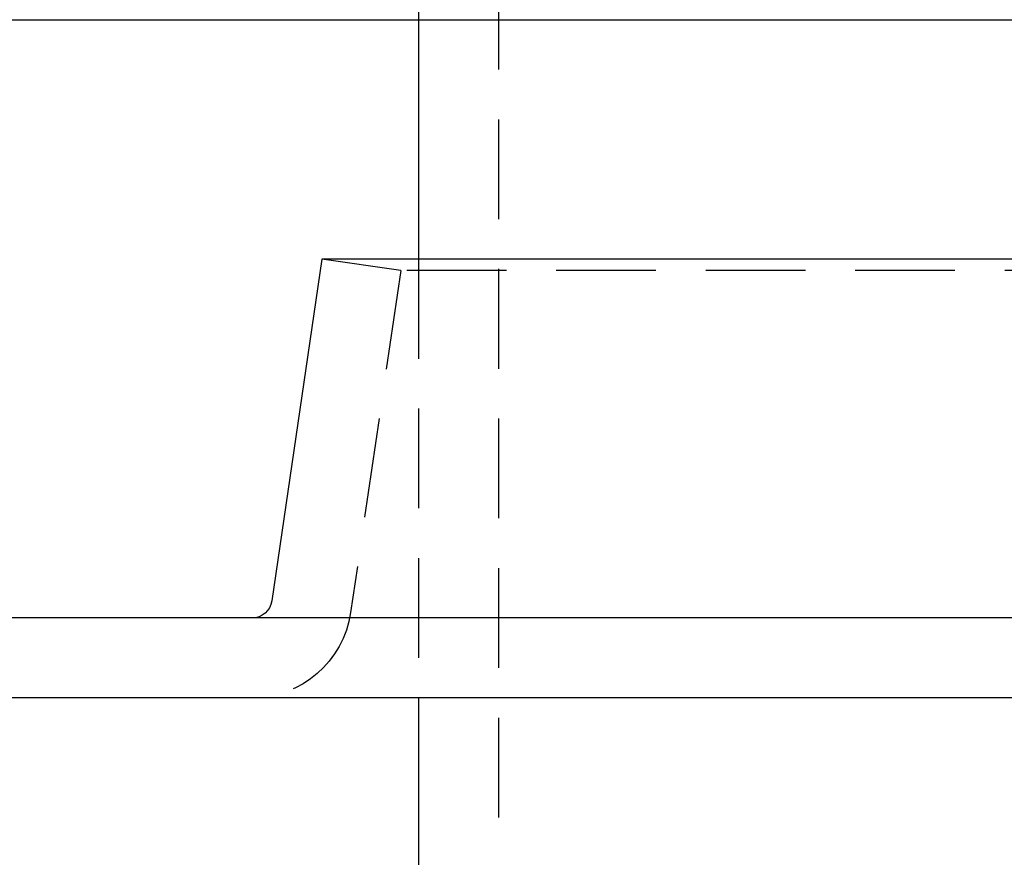
# Model space of a CAD drawing. Extents: x 694 to 964, y -123 to 328.
# Drawn here: x 752 to 777, y 216 to 237 of the extents above; entities that cross this region are included whole.
import ezdxf

# ---------------------------------------------------------------- set-up
doc = ezdxf.new("R2010")
doc.units = 0
doc.header["$LTSCALE"] = 10
doc.linetypes.add('VERDECKT', pattern=[0.375, 0.25, -0.125])
doc.layers.get('0').update_dxf_attribs({"linetype": 'CONTINUOUS'})
doc.layers.add('STEMPEL', color=3, linetype='CONTINUOUS')

# ---------------------------------------------------------------- blocks, each defined once
blk = doc.blocks.new('A$C2F027A12')
at = {"color": 1, "linetype": 'VERDECKT', "extrusion": (0, 1, -2e-16)}
for p, q in [((385.1316, 37), (385.1316, -39.4761)), ((383.1316, 18), (383.1316, 17)), ((382.6816, 10.7102), (380.7027, 11)), ((383.1316, 11), (383.1316, 0)), ((382.6816, 10.7102), (381.4263, 2.1378)), ((516.5816, 10.7102), (382.6816, 10.7102))]:
    blk.add_line(p, q, dxfattribs=at)
at = {"extrusion": (0, 1, -2e-16)}
for p, q in [((319.6316, 17), (579.6316, 17)), ((383.1316, 17), (383.1316, 11)), ((380.7027, 11), (379.4474, 2.4276)), ((505.6316, 11), (380.7027, 11)), ((449.6316, 2), (314.6316, 2)), ((584.6316, 0), (314.6316, 0)), ((383.1316, 0), (383.1316, -39.4761))]:
    blk.add_line(p, q, dxfattribs=at)
at = {"extrusion": (0, -2e-16, -1)}
blk.add_arc((-378.9527, 2.5), 0.5, 188.3307, 270, dxfattribs=at)
at = {"color": 1, "linetype": 'VERDECKT', "extrusion": (0, -2e-16, -1)}
blk.add_arc((-378.9527, 2.5), 2.5, 188.3307, 270, dxfattribs=at)

msp = doc.modelspace()

# ---------------------------------------------------------------- block references
at = {"layer": 'STEMPEL'}
msp.add_blockref('A$C2F027A12', (379.136, 219.536, -97.17), dxfattribs=at)

doc.saveas('drawing.dxf')
